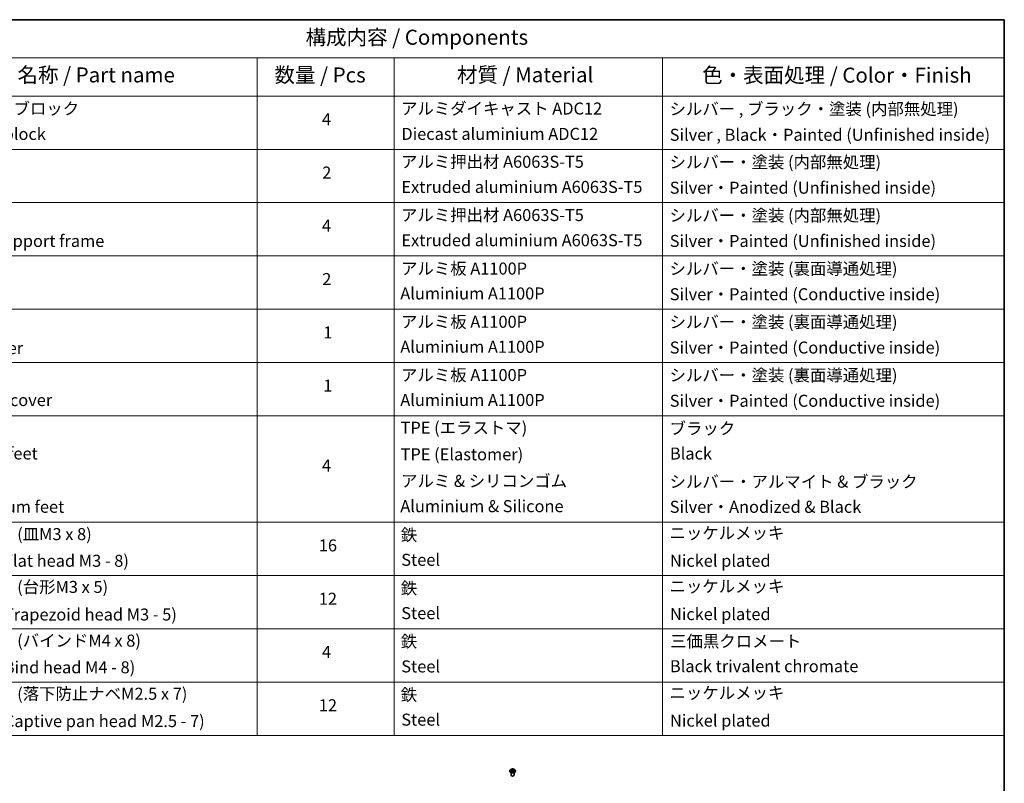
# Model space of a CAD drawing. Units: millimetres. Extents: x 36 to 9285, y 20 to 1706.
# Drawn here: x 604 to 1014, y 405 to 722 of the extents above; entities that cross this region are included whole.
import ezdxf

# ---------------------------------------------------------------- set-up
doc = ezdxf.new("R2010")
doc.units = ezdxf.units.MM
doc.header["$LTSCALE"] = 2.5
for name, color, linetype, lineweight in [('Border (ISO)', 7, 'Continuous', 35), ('Symbol (ISO)', 7, 'Continuous', 18), ('Visible (ISO)', 7, 'Continuous', 35), ('Visible Narrow (ISO)', 7, 'Continuous', 25)]:
    doc.layers.add(name, color=color, linetype=linetype, lineweight=lineweight)
doc.styles.add('Note Text (TK)', font='txt')
doc.styles.add('Note Text (TK2)', font='txt')

# ---------------------------------------------------------------- blocks, each defined once
blk = doc.blocks.new('Borders tk図枠')
at = {"layer": 'Border (ISO)'}
for p, q in [((14.5, 289), (405.5, 289)), ((405.5, 289), (405.5, 8))]:
    blk.add_line(p, q, dxfattribs=at)
blk = doc.blocks.new('Table1')
at = {"layer": 'Symbol (ISO)'}
for p, q in [((211.35, 289), (405.5, 289)), ((405.5, 289), (405.5, 282.65)), ((211.35, 282.65), (405.5, 282.65)), ((281.21, 282.65), (281.21, 276.28)), ((303.96, 282.65), (303.96, 276.28)), ((348.64, 282.65), (348.64, 276.28)), ((405.5, 282.65), (405.5, 276.28)), ((211.35, 276.28), (405.5, 276.28)), ((281.21, 276.28), (281.21, 169.89)), ((303.96, 276.28), (303.96, 169.89)), ((348.64, 276.28), (348.64, 169.89)), ((405.5, 276.28), (405.5, 169.89)), ((211.35, 267.41), (405.5, 267.41)), ((211.35, 258.55), (405.5, 258.55)), ((211.35, 249.68), (405.5, 249.68)), ((211.35, 240.81), (405.5, 240.81)), ((211.35, 231.95), (405.5, 231.95)), ((211.35, 223.08), (405.5, 223.08)), ((211.35, 205.35), (405.5, 205.35)), ((211.35, 196.49), (405.5, 196.49)), ((211.35, 187.62), (405.5, 187.62)), ((211.35, 178.76), (405.5, 178.76)), ((211.35, 169.89), (405.5, 169.89))]:
    blk.add_line(p, q, dxfattribs=at)
at = {"layer": 'Symbol (ISO)', "color": 7, "attachment_point": 7}
for s, insert, char_height, style in [('構成内容 / Components', (289.24, 284.05), 2.5, 'Note Text (TK)'), ('名称 / Part name', (241.3, 277.78), 2.5, 'Note Text (TK)'), ('数量 / Pcs', (284.06, 277.77), 2.5, 'Note Text (TK)'), ('材質 / Material', (314.42, 277.8), 2.5, 'Note Text (TK)'), ('色・表面処理 / Color・Finish', (355.22, 277.74), 2.5, 'Note Text (TK)'), ('コーナーブロック', (229.73, 272.57), 2, 'Note Text (TK2)'), ('アルミダイキャスト ADC12', (305.12, 272.59), 2, 'Note Text (TK2)'), ('シルバー , ブラック・塗装 (内部無処理)', (349.8, 272.52), 2, 'Note Text (TK2)'), ('4', (291.96, 270.8), 2, 'Note Text (TK2)'), ('Corner block', (229.71, 268.36), 2, 'Note Text (TK2)'), ('Diecast aluminium ADC12', (305.18, 268.37), 2, 'Note Text (TK2)'), ('Silver , Black・Painted (Unfinished inside)', (349.83, 268.22), 2, 'Note Text (TK2)'), ('アルミ押出材 A6063S-T5', (305.12, 263.73), 2, 'Note Text (TK2)'), ('シルバー・塗装 (内部無処理)', (349.8, 263.67), 2, 'Note Text (TK2)'), ('2', (292.01, 261.93), 2, 'Note Text (TK2)'), ('Extruded aluminium A6063S-T5', (305.18, 259.54), 2, 'Note Text (TK2)'), ('Silver・Painted (Unfinished inside)', (349.83, 259.41), 2, 'Note Text (TK2)'), ('アルミ押出材 A6063S-T5', (305.12, 254.86), 2, 'Note Text (TK2)'), ('シルバー・塗装 (内部無処理)', (349.8, 254.8), 2, 'Note Text (TK2)'), ('4', (291.96, 253.07), 2, 'Note Text (TK2)'), ('Panel support frame', (229.74, 250.55), 2, 'Note Text (TK2)'), ('Extruded aluminium A6063S-T5', (305.18, 250.67), 2, 'Note Text (TK2)'), ('Silver・Painted (Unfinished inside)', (349.83, 250.55), 2, 'Note Text (TK2)'), ('アルミ板 A1100P', (305.12, 245.96), 2, 'Note Text (TK2)'), ('シルバー・塗装 (裏面導通処理)', (349.8, 245.94), 2, 'Note Text (TK2)'), ('2', (292.01, 244.2), 2, 'Note Text (TK2)'), ('Aluminium A1100P', (305, 241.81), 2, 'Note Text (TK2)'), ('Silver・Painted (Conductive inside)', (349.83, 241.68), 2, 'Note Text (TK2)'), ('アルミ板 A1100P', (305.12, 237.1), 2, 'Note Text (TK2)'), ('シルバー・塗装 (裏面導通処理)', (349.8, 237.07), 2, 'Note Text (TK2)'), ('1', (292.19, 235.32), 2, 'Note Text (TK2)'), ('Top cover', (229.62, 232.73), 2, 'Note Text (TK2)'), ('Aluminium A1100P', (305, 232.94), 2, 'Note Text (TK2)'), ('Silver・Painted (Conductive inside)', (349.83, 232.81), 2, 'Note Text (TK2)'), ('アルミ板 A1100P', (305.12, 228.23), 2, 'Note Text (TK2)'), ('シルバー・塗装 (裏面導通処理)', (349.8, 228.21), 2, 'Note Text (TK2)'), ('1', (292.19, 226.46), 2, 'Note Text (TK2)'), ('Bottom cover', (229.75, 224.07), 2, 'Note Text (TK2)'), ('Aluminium A1100P', (305, 224.08), 2, 'Note Text (TK2)'), ('Silver・Painted (Conductive inside)', (349.83, 223.95), 2, 'Note Text (TK2)'), ('TPE (エラストマ)', (305.05, 219.46), 2, 'Note Text (TK2)'), ('ブラック', (349.81, 219.35), 2, 'Note Text (TK2)'), ('Rubber feet', (229.8, 215.18), 2, 'Note Text (TK2)'), ('TPE (Elastomer)', (305.05, 215.04), 2, 'Note Text (TK2)'), ('Black', (349.86, 215.17), 2, 'Note Text (TK2)'), ('4', (291.96, 213.17), 2, 'Note Text (TK2)'), ('アルミ & シリコンゴム', (305.12, 210.61), 2, 'Note Text (TK2)'), ('シルバー・アルマイト & ブラック', (349.8, 210.49), 2, 'Note Text (TK2)'), ('Aluminium feet', (229.57, 206.31), 2, 'Note Text (TK2)'), ('Aluminium & Silicone', (305, 206.41), 2, 'Note Text (TK2)'), ('Silver・Anodized & Black', (349.83, 206.3), 2, 'Note Text (TK2)'), ('取付ビス (皿M3 x 8)', (229.73, 201.76), 2, 'Note Text (TK2)'), ('鉄', (305.08, 201.63), 2, 'Note Text (TK2)'), ('ニッケルメッキ', (349.8, 201.94), 2, 'Note Text (TK2)'), ('16', (291.44, 199.88), 2, 'Note Text (TK2)'), ('Screw (Flat head M3 - 8)', (229.73, 197.32), 2, 'Note Text (TK2)'), ('Steel', (305.16, 197.48), 2, 'Note Text (TK2)'), ('Nickel plated', (349.87, 197.32), 2, 'Note Text (TK2)'), ('取付ビス (台形M3 x 5)', (229.73, 192.97), 2, 'Note Text (TK2)'), ('鉄', (305.08, 192.76), 2, 'Note Text (TK2)'), ('ニッケルメッキ', (349.8, 193.07), 2, 'Note Text (TK2)'), ('12', (291.44, 191), 2, 'Note Text (TK2)'), ('Screw (Trapezoid head M3 - 5)', (229.73, 188.38), 2, 'Note Text (TK2)'), ('Steel', (305.16, 188.61), 2, 'Note Text (TK2)'), ('Nickel plated', (349.87, 188.45), 2, 'Note Text (TK2)'), ('取付ビス (バインドM4 x 8)', (229.73, 184.03), 2, 'Note Text (TK2)'), ('鉄', (305.08, 183.9), 2, 'Note Text (TK2)'), ('三価黒クロメート', (349.9, 183.93), 2, 'Note Text (TK2)'), ('4', (291.96, 182.14), 2, 'Note Text (TK2)'), ('Screw (Bind head M4 - 8)', (229.73, 179.59), 2, 'Note Text (TK2)'), ('Steel', (305.16, 179.74), 2, 'Note Text (TK2)'), ('Black trivalent chromate', (349.86, 179.78), 2, 'Note Text (TK2)'), ('取付ビス (落下防止ナベM2.5 x 7)', (229.73, 175.19), 2, 'Note Text (TK2)'), ('鉄', (305.08, 175.03), 2, 'Note Text (TK2)'), ('ニッケルメッキ', (349.8, 175.34), 2, 'Note Text (TK2)'), ('12', (291.44, 173.27), 2, 'Note Text (TK2)'), ('Steel', (305.16, 170.88), 2, 'Note Text (TK2)'), ('Screw (Captive pan head M2.5 - 7)', (229.73, 170.64), 2, 'Note Text (TK2)'), ('Nickel plated', (349.87, 170.72), 2, 'Note Text (TK2)')]:
    blk.add_mtext(s, dxfattribs=dict(at, insert=insert, char_height=char_height, style=style))

msp = doc.modelspace()

# ---------------------------------------------------------------- linework, layer by layer
at = {"layer": 'Visible (ISO)'}
for p, q in [((807.9993, 409.852), (807.9993, 409.8658)), ((808.3531, 410.4505), (808.1464, 410.22)), ((808.556, 410.4756), (808.733, 410.3698)), ((808.7659, 409.8444), (808.9502, 409.9472)), ((808.8422, 410.2241), (808.8763, 409.906)), ((809.465, 409.9472), (809.6493, 409.8444)), ((809.573, 410.2241), (809.5388, 409.906)), ((809.6822, 410.3698), (809.8592, 410.4756)), ((810.0621, 410.4505), (810.2688, 410.22)), ((810.4159, 409.852), (810.4159, 409.8658)), ((808.5826, 408.1169), (808.5826, 409.2389)), ((809.8326, 408.1169), (809.8326, 409.2389))]:
    msp.add_line(p, q, dxfattribs=at)
msp.add_ellipse((809.2076, 408.1169), major_axis=(-0.625, 0), ratio=0.57735027, start_param=0, end_param=3.14159265, dxfattribs=at)
for points, knots in [([(808.1464, 410.22), (808.1278, 410.1992), (808.1107, 410.1777), (808.0799, 410.1334), (808.0662, 410.1106), (808.0423, 410.0639), (808.0322, 410.04), (808.0159, 409.9912), (808.0097, 409.9664), (808.0014, 409.9164), (807.9993, 409.8911), (807.9993, 409.8658)], [5.020220532, 5.020220532, 5.020220532, 5.020220532, 5.115733854, 5.115733854, 5.211247177, 5.211247177, 5.306760499, 5.306760499, 5.402273821, 5.402273821, 5.497787144, 5.497787144, 5.497787144, 5.497787144]), ([(807.9993, 409.852), (807.9993, 409.7775), (808.0189, 409.7031), (808.0951, 409.5608), (808.153, 409.493), (808.3024, 409.3701), (808.3953, 409.3155), (808.6052, 409.2263), (808.7224, 409.1919), (808.9689, 409.1466), (809.0981, 409.1356), (809.3557, 409.138), (809.4841, 409.1514), (809.7276, 409.2012), (809.8426, 409.2377), (810.048, 409.3308), (810.1383, 409.3874), (810.284, 409.5159), (810.3396, 409.5878), (810.4017, 409.725), (810.4159, 409.7884), (810.4159, 409.852)], [5.49778714, 5.49778714, 5.49778714, 5.49778714, 5.79749772, 5.79749772, 6.1099087, 6.1099087, 6.43440174, 6.43440174, 6.76012968, 6.76012968, 7.08488016, 7.08488016, 7.40923501, 7.40923501, 7.73406911, 7.73406911, 8.0598665, 8.0598665, 8.38378156, 8.38378156, 8.6393798, 8.6393798, 8.6393798, 8.6393798]), ([(810.0621, 410.4505), (810.011, 410.5076), (809.946, 410.5576), (809.7928, 410.6438), (809.7036, 410.6792), (809.512, 410.731), (809.4098, 410.7474), (809.2026, 410.7599), (809.0976, 410.7562), (808.8945, 410.7292), (808.7965, 410.7059), (808.6162, 410.6408), (808.5341, 410.5991), (808.4225, 410.5192), (808.3851, 410.4862), (808.3531, 410.4505)], [2.8337611, 2.8337611, 2.8337611, 2.8337611, 3.15477403, 3.15477403, 3.48920263, 3.48920263, 3.82228008, 3.82228008, 4.15359352, 4.15359352, 4.48532943, 4.48532943, 4.81930739, 4.81930739, 5.02022053, 5.02022053, 5.02022053, 5.02022053]), ([(808.6361, 409.9334), (808.6436, 409.9271), (808.6517, 409.9208), (808.6692, 409.9083), (808.6786, 409.902), (808.6985, 409.8897), (808.709, 409.8835), (808.7311, 409.8716), (808.7427, 409.8657), (808.7619, 409.8567), (808.7691, 409.8535), (808.7765, 409.8503)], [6.105697803, 6.105697803, 6.105697803, 6.105697803, 6.175847739, 6.175847739, 6.245997675, 6.245997675, 6.316147612, 6.316147612, 6.386297548, 6.386297548, 6.427172221, 6.427172221, 6.427172221, 6.427172221]), ([(808.8422, 410.2241), (808.841, 410.2354), (808.8384, 410.2467), (808.8306, 410.2686), (808.8254, 410.2792), (808.8126, 410.2998), (808.805, 410.3097), (808.7878, 410.3285), (808.7781, 410.3375), (808.7569, 410.3544), (808.7453, 410.3624), (808.733, 410.3698)], [2.418097846, 2.418097846, 2.418097846, 2.418097846, 2.559306149, 2.559306149, 2.700514452, 2.700514452, 2.841722755, 2.841722755, 2.982931058, 2.982931058, 3.124139361, 3.124139361, 3.124139361, 3.124139361]), ([(809.465, 409.9472), (809.4372, 409.9627), (809.4056, 409.9755), (809.3376, 409.995), (809.3012, 410.0016), (809.2266, 410.0083), (809.1886, 410.0083), (809.114, 410.0016), (809.0776, 409.995), (809.0096, 409.9755), (808.978, 409.9627), (808.9502, 409.9472)], [3.15904595, 3.15904595, 3.15904595, 3.15904595, 3.46622389, 3.46622389, 3.77340184, 3.77340184, 4.08057979, 4.08057979, 4.38775774, 4.38775774, 4.69493569, 4.69493569, 4.69493569, 4.69493569]), ([(809.6822, 410.3698), (809.6699, 410.3624), (809.6583, 410.3544), (809.6371, 410.3375), (809.6274, 410.3285), (809.6102, 410.3097), (809.6026, 410.2998), (809.5898, 410.2792), (809.5846, 410.2686), (809.5768, 410.2467), (809.5742, 410.2354), (809.573, 410.2241)], [4.729842273, 4.729842273, 4.729842273, 4.729842273, 4.871050576, 4.871050576, 5.012258879, 5.012258879, 5.153467182, 5.153467182, 5.294675485, 5.294675485, 5.435883788, 5.435883788, 5.435883788, 5.435883788]), ([(809.6387, 409.8503), (809.6461, 409.8535), (809.6533, 409.8567), (809.6725, 409.8657), (809.6841, 409.8716), (809.7062, 409.8835), (809.7167, 409.8897), (809.7366, 409.902), (809.746, 409.9083), (809.7635, 409.9208), (809.7716, 409.9271), (809.7791, 409.9334)], [1.426809413, 1.426809413, 1.426809413, 1.426809413, 1.467684086, 1.467684086, 1.537834022, 1.537834022, 1.607983959, 1.607983959, 1.678133895, 1.678133895, 1.748283831, 1.748283831, 1.748283831, 1.748283831]), ([(810.4159, 409.8658), (810.4159, 409.8911), (810.4138, 409.9164), (810.4055, 409.9664), (810.3993, 409.9912), (810.383, 410.04), (810.3729, 410.0639), (810.349, 410.1106), (810.3353, 410.1334), (810.3045, 410.1777), (810.2874, 410.1992), (810.2688, 410.22)], [2.35619449, 2.35619449, 2.35619449, 2.35619449, 2.451707813, 2.451707813, 2.547221135, 2.547221135, 2.642734457, 2.642734457, 2.73824778, 2.73824778, 2.833761102, 2.833761102, 2.833761102, 2.833761102])]:
    msp.add_open_spline(points, degree=3, knots=knots, dxfattribs=at)
at = {"layer": 'Visible Narrow (ISO)'}
for p, q in [((808.4966, 410.5038), (808.7223, 410.3689)), ((808.7223, 410.0834), (808.4966, 409.9485)), ((808.5953, 409.9748), (808.7372, 410.0596)), ((808.9604, 410.5064), (808.7267, 410.6367)), ((808.7267, 409.8157), (808.9604, 409.946)), ((808.7372, 410.0596), (808.7518, 409.8615)), ((808.799, 410.5641), (808.9459, 410.4822)), ((808.9459, 410.4822), (808.9249, 410.1872)), ((809.6885, 410.6367), (809.4548, 410.5064)), ((809.4548, 409.946), (809.6885, 409.8157)), ((809.4693, 410.4822), (809.6162, 410.5641)), ((809.4693, 410.4822), (809.4903, 410.1872)), ((809.678, 410.0596), (809.6634, 409.8615)), ((809.678, 410.0596), (809.8199, 409.9748)), ((809.6929, 410.3689), (809.9186, 410.5038)), ((809.9186, 409.9485), (809.6929, 410.0834))]:
    msp.add_line(p, q, dxfattribs=at)
for centre, major_axis, ratio, start_param, end_param in [((809.2076, 409.9029), (-1.1949, 0), 0.57735027, 5.8056187, 9.90234457), ((809.2076, 409.8658), (-1.2083, 0), 0.57735027, 0, 3.14159265), ((809.2076, 409.852), (1.2083, 0), 0.57735027, 3.14159265, 6.28318531), ((809.2076, 410.1952), (-0.9621, 0), 0.57735027, 5.8056187, 9.90234457), ((809.2076, 410.2262), (-0.8584, 0), 0.57735027, 5.30710262, 5.68847167), ((809.2076, 410.2262), (0.8584, 0), 0.57735027, 3.7363063, 4.11767534), ((808.6103, 409.9679), (-0.004, -0.0204), 0.77975364, 4.52690487, 5.92208704), ((808.6706, 409.9246), (-0.0177, -0.011), 0.72973605, 5.16344533, 5.77548257), ((809.2076, 410.1317), (0.6717, 0), 0.57735027, 2.17629431, 2.42062218), ((808.7223, 410.3519), (0.0107, 0.0179), 0.58733849, 0, 0.79427846), ((808.4663, 410.2262), (0.3559, 0), 0.57735027, 5.51524044, 7.05113018), ((808.7223, 410.0664), (0.0107, -0.0179), 0.58733849, 0.86378433, 2.3473142), ((808.4663, 410.2107), (0.3767, 0), 0.57735027, 5.51524044, 6.34508866), ((808.7846, 410.557), (-0.017, -0.012), 0.18497367, 1.04331702, 2.43849919), ((808.8359, 410.4493), (-0.0201, -0.0056), 0.22291783, 3.85158054, 5.20700366), ((808.9105, 410.18), (-0.0201, -0.0056), 0.22288452, 3.85157383, 5.20261978), ((808.9604, 410.4894), (-0.0101, -0.0182), 0.56718618, 3.91841516, 5.40194502), ((809.2076, 410.6387), (0.3767, 0), 0.57735027, 3.94444411, 5.48033385), ((808.9604, 409.929), (-0.0101, 0.0182), 0.56718618, 5.5063628, 6.28318531), ((809.2076, 410.6542), (-0.3559, 0), 0.57735027, 0.80285146, 2.3387412), ((809.2076, 409.7982), (0.3559, 0), 0.57735027, 0.80285146, 2.3387412), ((809.4548, 410.4894), (0.0101, -0.0182), 0.56718618, 0.88124028, 2.36477015), ((809.4548, 409.929), (0.0101, 0.0182), 0.56718618, 0, 0.7768225), ((809.5047, 410.18), (-0.0201, 0.0056), 0.22288452, 4.22215818, 5.57320413), ((809.9489, 410.2262), (-0.3559, 0), 0.57735027, 5.51524044, 7.05113018), ((809.5793, 410.4493), (-0.0201, 0.0056), 0.22291783, 4.2177743, 5.57319742), ((809.9489, 410.2107), (-0.3767, 0), 0.57735027, 6.22128195, 7.05113018), ((809.2076, 410.1317), (0.6717, 0), 0.57735027, 0.72097047, 0.96529834), ((809.6306, 410.557), (-0.017, 0.012), 0.18497367, 0.70309346, 2.09827563), ((809.6929, 410.0664), (-0.0107, -0.0179), 0.58733849, 3.93587111, 5.41940097), ((809.6929, 410.3519), (-0.0107, 0.0179), 0.58733849, 5.48890685, 6.28318531), ((809.2076, 410.2262), (-0.8584, 0), 0.57735027, 3.7363063, 4.11767534), ((809.2076, 410.2262), (0.8584, 0), 0.57735027, 5.30710262, 5.68847167), ((809.7446, 409.9246), (-0.0177, 0.011), 0.72973605, 3.64929539, 4.26133263), ((809.8049, 409.9679), (0.004, -0.0204), 0.77975364, 0.36109827, 1.75628044)]:
    msp.add_ellipse(centre, major_axis=major_axis, ratio=ratio, start_param=start_param, end_param=end_param, dxfattribs=at)
msp.add_ellipse((809.2076, 410.2262), major_axis=(0.8923, 0), ratio=0.57735027, dxfattribs=at)
for points, knots in [([(808.5963, 410.4515), (808.593, 410.4553), (808.5894, 410.4588), (808.5766, 410.4701), (808.5666, 410.4768), (808.547, 410.4874), (808.5373, 410.4916), (808.5173, 410.4988), (808.5069, 410.5016), (808.4966, 410.5038)], [0.0019082576, 0.0019082576, 0.0019082576, 0.0019082576, 0.0059340385, 0.0059340385, 0.0154285, 0.0154285, 0.0237449879, 0.0237449879, 0.0323943032, 0.0323943032, 0.0323943032, 0.0323943032]), ([(808.4966, 410.5038), (808.506, 410.5003), (808.5155, 410.4964), (808.5338, 410.4878), (808.5427, 410.4833), (808.5529, 410.4774), (808.5544, 410.4765), (808.556, 410.4756)], [-0.0323943032, -0.0323943032, -0.0323943032, -0.0323943032, -0.0237449879, -0.0237449879, -0.0154285, -0.0154285, -0.013913302, -0.013913302, -0.013913302, -0.013913302]), ([(808.5953, 409.9748), (808.5884, 409.9735), (808.5806, 409.972), (808.5594, 409.9675), (808.5454, 409.9642), (808.5196, 409.9566), (808.508, 409.9528), (808.4966, 409.9485)], [-0.0320559737, -0.0320559737, -0.0320559737, -0.0320559737, -0.0236501899, -0.0236501899, -0.0102009359, -0.0102009359, 0.0003383294, 0.0003383294, 0.0003383294, 0.0003383294]), ([(808.4966, 409.9485), (808.5092, 409.9512), (808.5218, 409.9529), (808.5499, 409.9548), (808.5649, 409.9544), (808.5867, 409.9523), (808.5944, 409.9511), (808.6009, 409.9499)], [-0.0003383294, -0.0003383294, -0.0003383294, -0.0003383294, 0.0102009359, 0.0102009359, 0.0236501899, 0.0236501899, 0.0320559737, 0.0320559737, 0.0320559737, 0.0320559737]), ([(808.6557, 409.9315), (808.6484, 409.9433), (808.6394, 409.953), (808.619, 409.9675), (808.6076, 409.9724), (808.5953, 409.9748)], [0, 0, 0, 0, 0.0145850634, 0.0145850634, 0.0289828459, 0.0289828459, 0.0289828459, 0.0289828459]), ([(808.6009, 409.9499), (808.6119, 409.9478), (808.6222, 409.9435), (808.6329, 409.9358), (808.6345, 409.9346), (808.6361, 409.9334)], [-0.0289828459, -0.0289828459, -0.0289828459, -0.0289828459, -0.0145850634, -0.0145850634, -0.0120420166, -0.0120420166, -0.0120420166, -0.0120420166]), ([(808.799, 410.5641), (808.7922, 410.5708), (808.7856, 410.5776), (808.7689, 410.5951), (808.7591, 410.6054), (808.7417, 410.6228), (808.7341, 410.6301), (808.7267, 410.6367)], [-0.0320559737, -0.0320559737, -0.0320559737, -0.0320559737, -0.0236501899, -0.0236501899, -0.0102009359, -0.0102009359, 0.0003383294, 0.0003383294, 0.0003383294, 0.0003383294]), ([(808.7267, 410.6367), (808.7313, 410.6294), (808.736, 410.6211), (808.7471, 410.6003), (808.7537, 410.5875), (808.7665, 410.5654), (808.7719, 410.5567), (808.778, 410.5482)], [-0.0003383294, -0.0003383294, -0.0003383294, -0.0003383294, 0.0102009359, 0.0102009359, 0.0236501899, 0.0236501899, 0.0320559737, 0.0320559737, 0.0320559737, 0.0320559737]), ([(808.7728, 409.8483), (808.7705, 409.8484), (808.7682, 409.8484), (808.7602, 409.8474), (808.755, 409.8454), (808.746, 409.8395), (808.7421, 409.8359), (808.7343, 409.827), (808.7305, 409.8216), (808.7267, 409.8157)], [0.0024401637, 0.0024401637, 0.0024401637, 0.0024401637, 0.0059340385, 0.0059340385, 0.0154285, 0.0154285, 0.0237449879, 0.0237449879, 0.0323943032, 0.0323943032, 0.0323943032, 0.0323943032]), ([(808.7267, 409.8157), (808.7328, 409.8211), (808.739, 409.8262), (808.7512, 409.8353), (808.7573, 409.8394), (808.7642, 409.8435), (808.7651, 409.8439), (808.7659, 409.8444)], [-0.0323943032, -0.0323943032, -0.0323943032, -0.0323943032, -0.0237449879, -0.0237449879, -0.0154285, -0.0154285, -0.0142996638, -0.0142996638, -0.0142996638, -0.0142996638]), ([(808.778, 410.5482), (808.7885, 410.5337), (808.7979, 410.518), (808.8139, 410.4851), (808.8205, 410.4679), (808.8253, 410.4506)], [-0.0289828459, -0.0289828459, -0.0289828459, -0.0289828459, -0.0145850634, -0.0145850634, 0, 0, 0, 0]), ([(808.8503, 410.4564), (808.845, 410.4754), (808.8379, 410.4944), (808.8205, 410.5308), (808.8104, 410.5481), (808.799, 410.5641)], [0, 0, 0, 0, 0.0145850634, 0.0145850634, 0.0289828459, 0.0289828459, 0.0289828459, 0.0289828459]), ([(808.8253, 410.4506), (808.8377, 410.4057), (808.8502, 410.3608), (808.8751, 410.2711), (808.8875, 410.2262), (808.9, 410.1814)], [-0.0687798542, -0.0687798542, -0.0687798542, -0.0687798542, -0.0343899271, -0.0343899271, 0, 0, 0, 0]), ([(808.9249, 410.1872), (808.9125, 410.2321), (808.9, 410.2769), (808.8752, 410.3667), (808.8627, 410.4115), (808.8503, 410.4564)], [0, 0, 0, 0, 0.0343899271, 0.0343899271, 0.0687798542, 0.0687798542, 0.0687798542, 0.0687798542]), ([(808.9, 410.1814), (808.9177, 410.1173), (808.9382, 410.0543), (808.9659, 409.9818), (808.9703, 409.9707), (808.9748, 409.9597)], [-0.0982412545, -0.0982412545, -0.0982412545, -0.0982412545, -0.0491206273, -0.0491206273, -0.0402334775, -0.0402334775, -0.0402334775, -0.0402334775]), ([(808.9946, 409.9684), (808.9906, 409.9789), (808.9867, 409.9895), (808.9608, 410.0612), (808.9416, 410.1237), (808.9249, 410.1872)], [0.0405862574, 0.0405862574, 0.0405862574, 0.0405862574, 0.0491206273, 0.0491206273, 0.0982412545, 0.0982412545, 0.0982412545, 0.0982412545]), ([(809.4903, 410.1872), (809.4736, 410.1237), (809.4544, 410.0612), (809.4285, 409.9895), (809.4246, 409.9789), (809.4206, 409.9684)], [0, 0, 0, 0, 0.0491206273, 0.0491206273, 0.0576549971, 0.0576549971, 0.0576549971, 0.0576549971]), ([(809.4404, 409.9597), (809.4449, 409.9707), (809.4493, 409.9818), (809.477, 410.0543), (809.4975, 410.1173), (809.5152, 410.1814)], [-0.058007777, -0.058007777, -0.058007777, -0.058007777, -0.0491206273, -0.0491206273, 0, 0, 0, 0]), ([(809.5649, 410.4564), (809.5525, 410.4115), (809.54, 410.3667), (809.5152, 410.2769), (809.5027, 410.2321), (809.4903, 410.1872)], [0, 0, 0, 0, 0.0343899271, 0.0343899271, 0.0687798542, 0.0687798542, 0.0687798542, 0.0687798542]), ([(809.5152, 410.1814), (809.5277, 410.2262), (809.5401, 410.2711), (809.565, 410.3608), (809.5775, 410.4057), (809.5899, 410.4506)], [-0.0687798542, -0.0687798542, -0.0687798542, -0.0687798542, -0.0343899271, -0.0343899271, 0, 0, 0, 0]), ([(809.6162, 410.5641), (809.6047, 410.548), (809.5945, 410.5305), (809.5772, 410.4942), (809.5701, 410.4753), (809.5649, 410.4564)], [0, 0, 0, 0, 0.014491423, 0.014491423, 0.0289828459, 0.0289828459, 0.0289828459, 0.0289828459]), ([(809.5899, 410.4506), (809.5947, 410.4678), (809.6012, 410.4849), (809.6172, 410.5178), (809.6266, 410.5336), (809.6372, 410.5482)], [-0.0289828459, -0.0289828459, -0.0289828459, -0.0289828459, -0.014491423, -0.014491423, 0, 0, 0, 0]), ([(809.6885, 410.6367), (809.6824, 410.6313), (809.6762, 410.6254), (809.664, 410.6134), (809.6579, 410.6072), (809.6448, 410.5935), (809.6377, 410.586), (809.6257, 410.5736), (809.621, 410.5688), (809.6162, 410.5641)], [-0.0323943032, -0.0323943032, -0.0323943032, -0.0323943032, -0.0237449879, -0.0237449879, -0.0154285, -0.0154285, -0.0059340385, -0.0059340385, 0, 0, 0, 0]), ([(809.6372, 410.5482), (809.6415, 410.5542), (809.6455, 410.5603), (809.655, 410.5761), (809.6602, 410.5855), (809.6692, 410.6023), (809.6731, 410.6098), (809.6809, 410.6241), (809.6847, 410.6307), (809.6885, 410.6367)], [0, 0, 0, 0, 0.0059340385, 0.0059340385, 0.0154285, 0.0154285, 0.0237449879, 0.0237449879, 0.0323943032, 0.0323943032, 0.0323943032, 0.0323943032]), ([(809.6885, 409.8157), (809.6839, 409.8229), (809.6792, 409.8293), (809.6681, 409.8409), (809.6615, 409.8454), (809.6501, 409.8482), (809.6464, 409.8485), (809.6424, 409.8483)], [-0.0003383294, -0.0003383294, -0.0003383294, -0.0003383294, 0.0102009359, 0.0102009359, 0.0236501899, 0.0236501899, 0.02961581, 0.02961581, 0.02961581, 0.02961581]), ([(809.6493, 409.8444), (809.6549, 409.8413), (809.6604, 409.8377), (809.6735, 409.8284), (809.6811, 409.8223), (809.6885, 409.8157)], [-0.0177563099, -0.0177563099, -0.0177563099, -0.0177563099, -0.0102009359, -0.0102009359, 0.0003383294, 0.0003383294, 0.0003383294, 0.0003383294]), ([(809.8199, 409.9748), (809.8075, 409.9723), (809.796, 409.9674), (809.7756, 409.9528), (809.7668, 409.9432), (809.7595, 409.9315)], [0, 0, 0, 0, 0.014491423, 0.014491423, 0.0289828459, 0.0289828459, 0.0289828459, 0.0289828459]), ([(809.7791, 409.9334), (809.7806, 409.9346), (809.7821, 409.9358), (809.7929, 409.9434), (809.8032, 409.9478), (809.8143, 409.9499)], [-0.0169408293, -0.0169408293, -0.0169408293, -0.0169408293, -0.014491423, -0.014491423, 0, 0, 0, 0]), ([(809.8143, 409.9499), (809.8189, 409.9508), (809.824, 409.9516), (809.8386, 409.9534), (809.8486, 409.9542), (809.8682, 409.9544), (809.8779, 409.9541), (809.8979, 409.9522), (809.9083, 409.9507), (809.9186, 409.9485)], [0, 0, 0, 0, 0.0059340385, 0.0059340385, 0.0154285, 0.0154285, 0.0237449879, 0.0237449879, 0.0323943032, 0.0323943032, 0.0323943032, 0.0323943032]), ([(809.9186, 410.5038), (809.906, 410.5012), (809.8933, 410.4975), (809.8653, 410.4865), (809.8503, 410.4785), (809.8304, 410.4631), (809.8243, 410.4576), (809.8189, 410.4515)], [-0.0003383294, -0.0003383294, -0.0003383294, -0.0003383294, 0.0102009359, 0.0102009359, 0.0236501899, 0.0236501899, 0.0301477161, 0.0301477161, 0.0301477161, 0.0301477161]), ([(809.9186, 409.9485), (809.9092, 409.9521), (809.8997, 409.9553), (809.8814, 409.9609), (809.8725, 409.9633), (809.8541, 409.9679), (809.8446, 409.9699), (809.8301, 409.9728), (809.8248, 409.9738), (809.8199, 409.9748)], [-0.0323943032, -0.0323943032, -0.0323943032, -0.0323943032, -0.0237449879, -0.0237449879, -0.0154285, -0.0154285, -0.0059340385, -0.0059340385, 0, 0, 0, 0]), ([(809.8592, 410.4756), (809.8674, 410.4805), (809.8757, 410.485), (809.8956, 410.4946), (809.9071, 410.4995), (809.9186, 410.5038)], [-0.0181426717, -0.0181426717, -0.0181426717, -0.0181426717, -0.0102009359, -0.0102009359, 0.0003383294, 0.0003383294, 0.0003383294, 0.0003383294])]:
    msp.add_open_spline(points, degree=3, knots=knots, dxfattribs=at)
for points in [[(808.6706, 409.9075), (808.6656, 409.9155), (808.6607, 409.9235), (808.6557, 409.9315)], [(809.7595, 409.9315), (809.7545, 409.9235), (809.7496, 409.9155), (809.7446, 409.9075)]]:
    msp.add_open_spline(points, degree=3, dxfattribs=at)

# ---------------------------------------------------------------- block references
at = {"xscale": 2.5, "yscale": 2.5, "zscale": 2.5}
for name in ['Borders tk図枠', 'Table1']:
    msp.add_blockref(name, (0, 0), dxfattribs=at)

doc.saveas('drawing.dxf')
